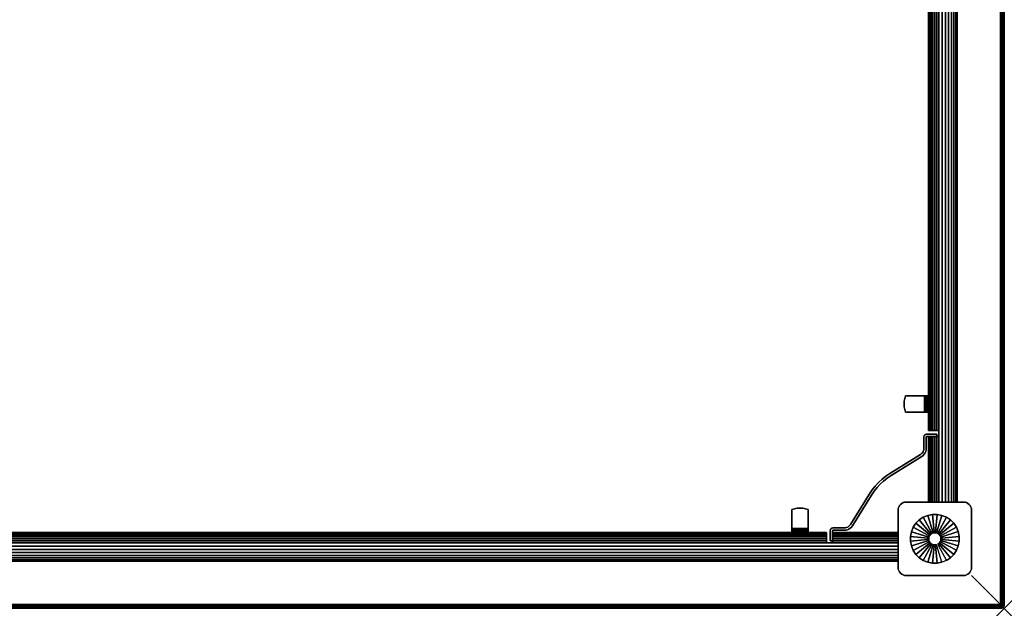
# Model space of a CAD drawing. Units: inches. Extents: x -0.2 to 60, y -36 to 0.
# Drawn here: x 29.9 to 60, y -36 to -18 of the extents above; entities that cross this region are included whole.
import ezdxf

# ---------------------------------------------------------------- set-up
doc = ezdxf.new("R2010")
doc.units = ezdxf.units.IN
doc.header["$MEASUREMENT"] = 0
doc.header["$PDMODE"] = 3
doc.header["$PDSIZE"] = 1
for name, color, linetype in [('A-FURN-3-NODE', 7, 'Continuous'), ('A-FURN-3-TABLE-WOOD-FRAME-HARDWARE', 251, 'Continuous'), ('A-FURN-3-TABLE-WOOD-FRAME-HORIZONTAL', 33, 'Continuous'), ('A-FURN-3-TABLE-WOOD-FRAME-VERTICAL', 33, 'Continuous'), ('A-FURN-3-TABLE-WOOD-LEG-GLIDE', 253, 'Continuous'), ('A-FURN-3-TABLE-WOOD-LEG-HORIZTONAL', 33, 'Continuous'), ('A-FURN-3-TABLE-WOOD-LEG-VERTICAL', 33, 'Continuous'), ('A-FURN-3-TABLE-WOOD-SURFACE-BOTTOM-BLACK', 251, 'Continuous'), ('A-FURN-3-TABLE-WOOD-SURFACE-EDGE-BLACK', 251, 'Continuous'), ('A-FURN-3-TABLE-WOOD-SURFACE-TOP-BLACK', 251, 'Continuous')]:
    doc.layers.add(name, color=color, linetype=linetype)

msp = doc.modelspace()

# ---------------------------------------------------------------- linework, layer by layer
at = {"layer": 'A-FURN-3-NODE'}
msp.add_point((60, -36), dxfattribs=at)
at = {"layer": 'A-FURN-3-TABLE-WOOD-FRAME-HARDWARE'}
for points, invisible_edges in [([(56.955, -29.582, 28.92), (56.979, -29.5, 28.92), (56.979, -30, 28.92), (56.955, -29.918, 28.92)], 10), ([(57.564, -29.5, 28.98), (57.564, -29.5, 28.92), (56.979, -29.5, 28.92), (56.979, -29.5, 28.98)], 1), ([(56.979, -30, 28.92), (56.979, -29.5, 28.92), (57.564, -29.5, 28.92), (57.564, -30, 28.92)], 1), ([(57.564, -29.5, 28.98), (57.596, -29.5, 28.976), (57.58, -29.5, 28.918), (57.564, -29.5, 28.92)], 10), ([(57.596, -29.5, 28.976), (57.625, -29.5, 28.964), (57.595, -29.5, 28.912), (57.58, -29.5, 28.918)], 10), ([(57.625, -29.5, 28.964), (57.65, -29.5, 28.944), (57.608, -29.5, 28.902), (57.595, -29.5, 28.912)], 10), ([(57.65, -29.5, 28.944), (57.67, -29.5, 28.919), (57.618, -29.5, 28.889), (57.608, -29.5, 28.902)], 10), ([(57.67, -29.5, 28.919), (57.682, -29.5, 28.89), (57.624, -29.5, 28.874), (57.618, -29.5, 28.889)], 10), ([(57.682, -29.5, 28.89), (57.686, -29.5, 28.858), (57.626, -29.5, 28.858), (57.624, -29.5, 28.874)], 10), ([(57.626, -29.5, 28.858), (57.686, -29.5, 28.858), (57.686, -29.5, 28.273), (57.626, -29.5, 28.273)], 1), ([(57.626, -29.5, 28.273), (57.626, -30, 28.273), (57.626, -30, 28.858), (57.626, -29.5, 28.858)], 1), ([(57.626, -29.918, 28.249), (57.626, -30, 28.273), (57.626, -29.5, 28.273), (57.626, -29.582, 28.249)], 10), ([(56.941, -29.835, 28.92), (56.941, -29.665, 28.92), (56.936, -29.75, 28.92)], 1), ([(56.941, -29.665, 28.92), (56.955, -29.582, 28.92), (56.955, -29.918, 28.92), (56.941, -29.835, 28.92)], 10), ([(57.564, -30, 28.92), (57.564, -30, 28.98), (56.979, -30, 28.98), (56.979, -30, 28.92)], 1), ([(57.564, -30, 28.92), (57.58, -30, 28.918), (57.596, -30, 28.976), (57.564, -30, 28.98)], 10), ([(57.58, -30, 28.918), (57.595, -30, 28.912), (57.625, -30, 28.964), (57.596, -30, 28.976)], 10), ([(57.595, -30, 28.912), (57.608, -30, 28.902), (57.65, -30, 28.944), (57.625, -30, 28.964)], 10), ([(57.608, -30, 28.902), (57.618, -30, 28.889), (57.67, -30, 28.919), (57.65, -30, 28.944)], 10), ([(57.618, -30, 28.889), (57.624, -30, 28.874), (57.682, -30, 28.89), (57.67, -30, 28.919)], 10), ([(57.624, -30, 28.874), (57.626, -30, 28.858), (57.686, -30, 28.858), (57.682, -30, 28.89)], 10), ([(57.686, -30, 28.858), (57.626, -30, 28.858), (57.626, -30, 28.273), (57.686, -30, 28.273)], 1), ([(57.566, -30.702, 28.188), (57.553, -30.718, 28.188), (57.615, -30.754, 28.188), (57.616, -30.752, 28.188)], 10), ([(57.615, -30.754, 25.813), (57.553, -30.718, 25.813), (57.566, -30.702, 25.813), (57.616, -30.752, 25.813)], 5), ([(57.582, -30.689, 28.188), (57.566, -30.702, 28.188), (57.616, -30.752, 28.188), (57.618, -30.751, 28.188)], 10), ([(57.616, -30.752, 25.813), (57.566, -30.702, 25.813), (57.582, -30.689, 25.813), (57.618, -30.751, 25.813)], 5), ([(57.601, -30.681, 28.188), (57.582, -30.689, 28.188), (57.618, -30.751, 28.188), (57.62, -30.75, 28.188)], 10), ([(57.618, -30.751, 25.813), (57.582, -30.689, 25.813), (57.601, -30.681, 25.813), (57.62, -30.75, 25.813)], 5), ([(57.622, -30.678, 28.188), (57.601, -30.681, 28.188), (57.62, -30.75, 28.188), (57.622, -30.75, 28.188)], 10), ([(57.62, -30.75, 25.813), (57.601, -30.681, 25.813), (57.622, -30.678, 25.813), (57.622, -30.75, 25.813)], 5), ([(57.935, -30.75, 28.188), (57.935, -30.678, 28.188), (57.622, -30.678, 28.188), (57.622, -30.75, 28.188)], 4), ([(57.622, -30.678, 25.813), (57.935, -30.678, 25.813), (57.935, -30.75, 25.813), (57.622, -30.75, 25.813)], 8), ([(57.545, -30.737, 28.188), (57.542, -30.758, 28.188), (57.614, -30.758, 28.188), (57.614, -30.756, 28.188)], 10), ([(57.614, -30.758, 25.813), (57.542, -30.758, 25.813), (57.545, -30.737, 25.813), (57.614, -30.756, 25.813)], 5), ([(57.614, -30.758, 28.188), (57.542, -30.758, 28.188), (57.542, -31.104, 28.188), (57.614, -31.104, 28.188)], 5), ([(57.542, -31.104, 25.813), (57.542, -30.758, 25.813), (57.614, -30.758, 25.813), (57.614, -31.104, 25.813)], 10), ([(57.553, -30.718, 28.188), (57.545, -30.737, 28.188), (57.614, -30.756, 28.188), (57.615, -30.754, 28.188)], 10), ([(57.614, -30.756, 25.813), (57.545, -30.737, 25.813), (57.553, -30.718, 25.813), (57.615, -30.754, 25.813)], 5), ([(57.476, -31.353, 28.188), (57.438, -31.292, 28.188), (56.499, -31.879, 28.188), (56.537, -31.94, 28.188)], 5), ([(56.499, -31.879, 25.813), (57.438, -31.292, 25.813), (57.476, -31.353, 25.813), (56.537, -31.94, 25.813)], 10), ([(57.468, -31.27, 28.188), (57.438, -31.292, 28.188), (57.476, -31.353, 28.188), (57.515, -31.323, 28.188)], 10), ([(57.476, -31.353, 25.813), (57.438, -31.292, 25.813), (57.468, -31.27, 25.813), (57.515, -31.323, 25.813)], 5), ([(57.493, -31.243, 28.188), (57.468, -31.27, 28.188), (57.515, -31.323, 28.188), (57.55, -31.288, 28.188)], 10), ([(57.515, -31.323, 25.813), (57.468, -31.27, 25.813), (57.493, -31.243, 25.813), (57.55, -31.288, 25.813)], 5), ([(57.514, -31.211, 28.188), (57.493, -31.243, 28.188), (57.55, -31.288, 28.188), (57.577, -31.246, 28.188)], 10), ([(57.55, -31.288, 25.813), (57.493, -31.243, 25.813), (57.514, -31.211, 25.813), (57.577, -31.246, 25.813)], 5), ([(57.529, -31.177, 28.188), (57.514, -31.211, 28.188), (57.577, -31.246, 28.188), (57.597, -31.201, 28.188)], 10), ([(57.577, -31.246, 25.813), (57.514, -31.211, 25.813), (57.529, -31.177, 25.813), (57.597, -31.201, 25.813)], 5), ([(57.539, -31.141, 28.188), (57.529, -31.177, 28.188), (57.597, -31.201, 28.188), (57.61, -31.153, 28.188)], 10), ([(57.597, -31.201, 25.813), (57.529, -31.177, 25.813), (57.539, -31.141, 25.813), (57.61, -31.153, 25.813)], 5), ([(57.542, -31.104, 28.188), (57.539, -31.141, 28.188), (57.61, -31.153, 28.188), (57.614, -31.104, 28.188)], 10), ([(57.61, -31.153, 25.813), (57.539, -31.141, 25.813), (57.542, -31.104, 25.813), (57.614, -31.104, 25.813)], 5), ([(56.499, -31.879, 28.188), (56.377, -31.961, 28.188), (56.42, -32.019, 28.188), (56.537, -31.94, 28.188)], 10), ([(56.42, -32.019, 25.813), (56.377, -31.961, 25.813), (56.499, -31.879, 25.813), (56.537, -31.94, 25.813)], 5), ([(56.154, -32.154, 28.188), (56.053, -32.262, 28.188), (56.108, -32.309, 28.188), (56.204, -32.204, 28.188)], 10), ([(56.108, -32.309, 25.813), (56.053, -32.262, 25.813), (56.154, -32.154, 25.813), (56.204, -32.204, 25.813)], 5), ([(56.262, -32.053, 28.188), (56.154, -32.154, 28.188), (56.204, -32.204, 28.188), (56.309, -32.108, 28.188)], 10), ([(56.204, -32.204, 25.813), (56.154, -32.154, 25.813), (56.262, -32.053, 25.813), (56.309, -32.108, 25.813)], 5), ([(56.377, -31.961, 28.188), (56.262, -32.053, 28.188), (56.309, -32.108, 28.188), (56.42, -32.019, 28.188)], 10), ([(56.309, -32.108, 25.813), (56.262, -32.053, 25.813), (56.377, -31.961, 25.813), (56.42, -32.019, 25.813)], 5), ([(55.94, -32.537, 28.188), (55.879, -32.499, 28.188), (55.292, -33.438, 28.188), (55.353, -33.476, 28.188)], 5), ([(55.292, -33.438, 25.813), (55.879, -32.499, 25.813), (55.94, -32.537, 25.813), (55.353, -33.476, 25.813)], 10), ([(55.961, -32.377, 28.188), (55.879, -32.499, 28.188), (55.94, -32.537, 28.188), (56.019, -32.42, 28.188)], 10), ([(55.94, -32.537, 25.813), (55.879, -32.499, 25.813), (55.961, -32.377, 25.813), (56.019, -32.42, 25.813)], 5), ([(56.053, -32.262, 28.188), (55.961, -32.377, 28.188), (56.019, -32.42, 28.188), (56.108, -32.309, 28.188)], 10), ([(56.019, -32.42, 25.813), (55.961, -32.377, 25.813), (56.053, -32.262, 25.813), (56.108, -32.309, 25.813)], 5), ([(53.918, -32.955, 28.92), (54, -32.979, 28.92), (53.5, -32.979, 28.92), (53.582, -32.955, 28.92)], 10), ([(53.5, -33.564, 28.92), (53.5, -33.564, 28.98), (53.5, -32.979, 28.98), (53.5, -32.979, 28.92)], 1), ([(53.5, -32.979, 28.92), (54, -32.979, 28.92), (54, -33.564, 28.92), (53.5, -33.564, 28.92)], 1), ([(53.835, -32.941, 28.92), (53.918, -32.955, 28.92), (53.582, -32.955, 28.92), (53.665, -32.941, 28.92)], 10), ([(53.665, -32.941, 28.92), (53.835, -32.941, 28.92), (53.75, -32.936, 28.92)], 1), ([(54, -33.564, 28.98), (54, -33.564, 28.92), (54, -32.979, 28.92), (54, -32.979, 28.98)], 1), ([(53.5, -33.564, 28.92), (53.5, -33.58, 28.918), (53.5, -33.596, 28.976), (53.5, -33.564, 28.98)], 10), ([(53.5, -33.58, 28.918), (53.5, -33.595, 28.912), (53.5, -33.625, 28.964), (53.5, -33.596, 28.976)], 10), ([(53.5, -33.595, 28.912), (53.5, -33.608, 28.902), (53.5, -33.65, 28.944), (53.5, -33.625, 28.964)], 10), ([(53.5, -33.608, 28.902), (53.5, -33.618, 28.889), (53.5, -33.67, 28.919), (53.5, -33.65, 28.944)], 10), ([(53.5, -33.618, 28.889), (53.5, -33.624, 28.874), (53.5, -33.682, 28.89), (53.5, -33.67, 28.919)], 10), ([(53.5, -33.624, 28.874), (53.5, -33.626, 28.858), (53.5, -33.686, 28.858), (53.5, -33.682, 28.89)], 10), ([(53.5, -33.686, 28.858), (53.5, -33.626, 28.858), (53.5, -33.626, 28.273), (53.5, -33.686, 28.273)], 1), ([(54, -33.626, 28.273), (53.5, -33.626, 28.273), (53.5, -33.626, 28.858), (54, -33.626, 28.858)], 1), ([(53.582, -33.626, 28.249), (53.5, -33.626, 28.273), (54, -33.626, 28.273), (53.918, -33.626, 28.249)], 10), ([(54, -33.564, 28.98), (54, -33.596, 28.976), (54, -33.58, 28.918), (54, -33.564, 28.92)], 10), ([(54, -33.596, 28.976), (54, -33.625, 28.964), (54, -33.595, 28.912), (54, -33.58, 28.918)], 10), ([(54, -33.625, 28.964), (54, -33.65, 28.944), (54, -33.608, 28.902), (54, -33.595, 28.912)], 10), ([(54, -33.65, 28.944), (54, -33.67, 28.919), (54, -33.618, 28.889), (54, -33.608, 28.902)], 10), ([(54, -33.67, 28.919), (54, -33.682, 28.89), (54, -33.624, 28.874), (54, -33.618, 28.889)], 10), ([(54, -33.682, 28.89), (54, -33.686, 28.858), (54, -33.626, 28.858), (54, -33.624, 28.874)], 10), ([(54, -33.626, 28.858), (54, -33.686, 28.858), (54, -33.686, 28.273), (54, -33.626, 28.273)], 1), ([(54.681, -33.601, 28.188), (54.678, -33.622, 28.188), (54.75, -33.622, 28.188), (54.75, -33.62, 28.188)], 10), ([(54.75, -33.622, 25.813), (54.678, -33.622, 25.813), (54.681, -33.601, 25.813), (54.75, -33.62, 25.813)], 5), ([(54.75, -33.622, 28.188), (54.678, -33.622, 28.188), (54.678, -33.935, 28.188), (54.75, -33.935, 28.188)], 1), ([(54.678, -33.935, 25.813), (54.678, -33.622, 25.813), (54.75, -33.622, 25.813), (54.75, -33.935, 25.813)], 2), ([(54.689, -33.582, 28.188), (54.681, -33.601, 28.188), (54.75, -33.62, 28.188), (54.751, -33.618, 28.188)], 10), ([(54.75, -33.62, 25.813), (54.681, -33.601, 25.813), (54.689, -33.582, 25.813), (54.751, -33.618, 25.813)], 5), ([(54.702, -33.566, 28.188), (54.689, -33.582, 28.188), (54.751, -33.618, 28.188), (54.752, -33.616, 28.188)], 10), ([(54.751, -33.618, 25.813), (54.689, -33.582, 25.813), (54.702, -33.566, 25.813), (54.752, -33.616, 25.813)], 5), ([(54.718, -33.553, 28.188), (54.702, -33.566, 28.188), (54.752, -33.616, 28.188), (54.754, -33.615, 28.188)], 10), ([(54.752, -33.616, 25.813), (54.702, -33.566, 25.813), (54.718, -33.553, 25.813), (54.754, -33.615, 25.813)], 5), ([(54.737, -33.545, 28.188), (54.718, -33.553, 28.188), (54.754, -33.615, 28.188), (54.756, -33.614, 28.188)], 10), ([(54.754, -33.615, 25.813), (54.718, -33.553, 25.813), (54.737, -33.545, 25.813), (54.756, -33.614, 25.813)], 5), ([(54.758, -33.542, 28.188), (54.737, -33.545, 28.188), (54.756, -33.614, 28.188), (54.758, -33.614, 28.188)], 10), ([(54.756, -33.614, 25.813), (54.737, -33.545, 25.813), (54.758, -33.542, 25.813), (54.758, -33.614, 25.813)], 5), ([(55.104, -33.614, 28.188), (55.104, -33.542, 28.188), (54.758, -33.542, 28.188), (54.758, -33.614, 28.188)], 5), ([(54.758, -33.542, 25.813), (55.104, -33.542, 25.813), (55.104, -33.614, 25.813), (54.758, -33.614, 25.813)], 10), ([(55.141, -33.539, 28.188), (55.104, -33.542, 28.188), (55.104, -33.614, 28.188), (55.153, -33.61, 28.188)], 10), ([(55.104, -33.614, 25.813), (55.104, -33.542, 25.813), (55.141, -33.539, 25.813), (55.153, -33.61, 25.813)], 5), ([(55.177, -33.529, 28.188), (55.141, -33.539, 28.188), (55.153, -33.61, 28.188), (55.201, -33.597, 28.188)], 10), ([(55.153, -33.61, 25.813), (55.141, -33.539, 25.813), (55.177, -33.529, 25.813), (55.201, -33.597, 25.813)], 5), ([(55.211, -33.514, 28.188), (55.177, -33.529, 28.188), (55.201, -33.597, 28.188), (55.246, -33.577, 28.188)], 10), ([(55.201, -33.597, 25.813), (55.177, -33.529, 25.813), (55.211, -33.514, 25.813), (55.246, -33.577, 25.813)], 5), ([(55.243, -33.493, 28.188), (55.211, -33.514, 28.188), (55.246, -33.577, 28.188), (55.288, -33.55, 28.188)], 10), ([(55.246, -33.577, 25.813), (55.211, -33.514, 25.813), (55.243, -33.493, 25.813), (55.288, -33.55, 25.813)], 5), ([(55.27, -33.468, 28.188), (55.243, -33.493, 28.188), (55.288, -33.55, 28.188), (55.323, -33.515, 28.188)], 10), ([(55.288, -33.55, 25.813), (55.243, -33.493, 25.813), (55.27, -33.468, 25.813), (55.323, -33.515, 25.813)], 5), ([(55.292, -33.438, 28.188), (55.27, -33.468, 28.188), (55.323, -33.515, 28.188), (55.353, -33.476, 28.188)], 10), ([(55.323, -33.515, 25.813), (55.27, -33.468, 25.813), (55.292, -33.438, 25.813), (55.353, -33.476, 25.813)], 5)]:
    msp.add_3dface(points, dxfattribs=dict(at, invisible_edges=invisible_edges))
for points in [[(57.935, -30.75, 25.813), (57.935, -30.678, 25.813), (57.935, -30.678, 28.188), (57.935, -30.75, 28.188)], [(54.75, -33.935, 28.188), (54.678, -33.935, 28.188), (54.678, -33.935, 25.813), (54.75, -33.935, 25.813)]]:
    msp.add_3dface(points, dxfattribs=at)
at = {"layer": 'A-FURN-3-TABLE-WOOD-FRAME-HORIZONTAL'}
for points in [[(58.561, -32.75, 29), (58.561, -32.75, 25.438), (58.561, -3.25, 25.438), (58.561, -3.25, 29)], [(57.686, -5.438, 25.438), (57.686, -30.562, 25.438), (57.686, -30.562, 29), (57.686, -5.438, 29)], [(57.686, -32.75, 29), (57.686, -30.75, 29), (57.686, -30.75, 25.438), (57.686, -32.75, 25.438)], [(54.562, -33.686, 25.438), (5.438, -33.686, 25.438), (5.438, -33.686, 29), (54.562, -33.686, 29)], [(54.75, -33.686, 29), (56.75, -33.686, 29), (56.75, -33.686, 25.438), (54.75, -33.686, 25.438)], [(3.25, -34.561, 29), (3.25, -34.561, 25.438), (56.75, -34.561, 25.438), (56.75, -34.561, 29)]]:
    msp.add_3dface(points, dxfattribs=at)
at = {"layer": 'A-FURN-3-TABLE-WOOD-FRAME-VERTICAL'}
for points, invisible_edges in [([(57.998, -30.562, 29), (57.686, -30.562, 29), (57.686, -30.562, 25.438), (57.998, -30.562, 25.018)], 4), ([(57.998, -30.562, 25.018), (57.686, -30.562, 25.438), (57.692, -30.562, 25.368), (57.933, -30.562, 25.044)], 5), ([(57.933, -30.562, 25.044), (57.692, -30.562, 25.368), (57.708, -30.562, 25.3), (57.873, -30.562, 25.079)], 5), ([(57.873, -30.562, 25.079), (57.708, -30.562, 25.3), (57.736, -30.562, 25.235), (57.819, -30.562, 25.123)], 5), ([(57.819, -30.562, 25.123), (57.736, -30.562, 25.235), (57.773, -30.562, 25.176)], 1), ([(57.686, -30.75, 25.438), (57.686, -30.75, 29), (57.998, -30.75, 29), (57.998, -30.75, 25.018)], 8), ([(57.998, -30.75, 25.018), (57.933, -30.75, 25.044), (57.692, -30.75, 25.368), (57.686, -30.75, 25.438)], 10), ([(57.708, -30.75, 25.3), (57.692, -30.75, 25.368), (57.933, -30.75, 25.044), (57.873, -30.75, 25.079)], 10), ([(57.873, -30.75, 25.079), (57.819, -30.75, 25.123), (57.736, -30.75, 25.235), (57.708, -30.75, 25.3)], 10), ([(57.819, -30.75, 25.123), (57.773, -30.75, 25.176), (57.736, -30.75, 25.235)], 8), ([(54.562, -33.686, 25.438), (54.562, -33.686, 29), (54.562, -33.998, 29), (54.562, -33.998, 25.018)], 8), ([(54.562, -33.998, 25.018), (54.562, -33.933, 25.044), (54.562, -33.692, 25.368), (54.562, -33.686, 25.438)], 10), ([(54.562, -33.708, 25.3), (54.562, -33.692, 25.368), (54.562, -33.933, 25.044), (54.562, -33.873, 25.079)], 10), ([(54.562, -33.873, 25.079), (54.562, -33.819, 25.123), (54.562, -33.736, 25.235), (54.562, -33.708, 25.3)], 10), ([(54.75, -33.998, 29), (54.75, -33.686, 29), (54.75, -33.686, 25.438), (54.75, -33.998, 25.018)], 4), ([(54.75, -33.998, 25.018), (54.75, -33.686, 25.438), (54.75, -33.692, 25.368), (54.75, -33.933, 25.044)], 5), ([(54.75, -33.933, 25.044), (54.75, -33.692, 25.368), (54.75, -33.708, 25.3), (54.75, -33.873, 25.079)], 5), ([(54.75, -33.873, 25.079), (54.75, -33.708, 25.3), (54.75, -33.736, 25.235), (54.75, -33.819, 25.123)], 5), ([(54.562, -33.819, 25.123), (54.562, -33.773, 25.176), (54.562, -33.736, 25.235)], 8), ([(54.75, -33.819, 25.123), (54.75, -33.736, 25.235), (54.75, -33.773, 25.176)], 1)]:
    msp.add_3dface(points, dxfattribs=dict(at, invisible_edges=invisible_edges))
for points in [[(57.998, -30.562, 25.018), (57.998, -30.75, 25.018), (57.998, -30.75, 29), (57.998, -30.562, 29)], [(54.75, -33.998, 25.018), (54.562, -33.998, 25.018), (54.562, -33.998, 29), (54.75, -33.998, 29)]]:
    msp.add_3dface(points, dxfattribs=at)
at = {"layer": 'A-FURN-3-TABLE-WOOD-LEG-GLIDE'}
for points, invisible_edges in [([(57.128, -33.803), (57.157, -33.659), (58.091, -33.157), (58.227, -33.213)], 10), ([(57.129, -33.95), (57.128, -33.803), (58.227, -33.213), (58.35, -33.294)], 10), ([(57.158, -34.094), (57.129, -33.95), (58.35, -33.294), (58.454, -33.398)], 10), ([(57.157, -33.659), (57.213, -33.523), (57.947, -33.128), (58.091, -33.157)], 10), ([(57.214, -34.23), (57.158, -34.094), (58.454, -33.398), (58.536, -33.52)], 10), ([(57.213, -33.523), (57.294, -33.4), (57.8, -33.129), (57.947, -33.128)], 10), ([(57.294, -33.4), (57.398, -33.296), (57.656, -33.158), (57.8, -33.129)], 10), ([(57.398, -33.296), (57.52, -33.214), (57.52, -33.214), (57.656, -33.158)], 8), ([(57.296, -34.352), (57.214, -34.23), (58.536, -33.52), (58.592, -33.656)], 10), ([(57.4, -34.456), (57.296, -34.352), (58.592, -33.656), (58.621, -33.8)], 10), ([(57.523, -34.537), (57.4, -34.456), (58.621, -33.8), (58.622, -33.947)], 10), ([(57.659, -34.593), (57.523, -34.537), (58.622, -33.947), (58.593, -34.091)], 10), ([(57.803, -34.622), (57.659, -34.593), (58.593, -34.091), (58.537, -34.227)], 10), ([(57.95, -34.621), (57.803, -34.622), (58.537, -34.227), (58.456, -34.35)], 10), ([(58.094, -34.592), (57.95, -34.621), (58.456, -34.35), (58.352, -34.454)], 10), ([(58.23, -34.536), (58.094, -34.592), (58.352, -34.454), (58.23, -34.536)], 2)]:
    msp.add_3dface(points, dxfattribs=dict(at, invisible_edges=invisible_edges))
at = {"layer": 'A-FURN-3-TABLE-WOOD-LEG-HORIZTONAL'}
for points, invisible_edges in [([(56.823, -34.927, 0.625), (56.792, -34.889, 0.625), (56.792, -32.861, 0.625), (56.823, -32.823, 0.625)], 10), ([(56.823, -32.823, 0.625), (56.861, -32.792, 0.625), (56.861, -34.958, 0.625), (56.823, -34.927, 0.625)], 10), ([(56.904, -34.981, 0.625), (56.861, -34.958, 0.625), (56.861, -32.792, 0.625), (56.904, -32.769, 0.625)], 10), ([(56.904, -32.769, 0.625), (56.951, -32.755, 0.625), (56.951, -34.995, 0.625), (56.904, -34.981, 0.625)], 10), ([(57, -35, 0.625), (56.951, -34.995, 0.625), (56.951, -32.755, 0.625), (57, -32.75, 0.625)], 10), ([(57, -35, 0.625), (57, -32.75, 0.625), (58.75, -32.75, 0.625), (58.75, -35, 0.625)], 5), ([(58.75, -32.75, 0.625), (58.799, -32.755, 0.625), (58.799, -34.995, 0.625), (58.75, -35, 0.625)], 10), ([(58.846, -34.981, 0.625), (58.799, -34.995, 0.625), (58.799, -32.755, 0.625), (58.846, -32.769, 0.625)], 10), ([(58.846, -32.769, 0.625), (58.889, -32.792, 0.625), (58.889, -34.958, 0.625), (58.846, -34.981, 0.625)], 10), ([(58.927, -34.927, 0.625), (58.889, -34.958, 0.625), (58.889, -32.792, 0.625), (58.927, -32.823, 0.625)], 10), ([(58.927, -32.823, 0.625), (58.958, -32.861, 0.625), (58.958, -34.889, 0.625), (58.927, -34.927, 0.625)], 10), ([(56.75, -33, 0.625), (56.755, -32.951, 0.625), (56.755, -34.799, 0.625), (56.75, -34.75, 0.625)], 2), ([(56.769, -34.846, 0.625), (56.755, -34.799, 0.625), (56.755, -32.951, 0.625), (56.769, -32.904, 0.625)], 10), ([(56.769, -32.904, 0.625), (56.792, -32.861, 0.625), (56.792, -34.889, 0.625), (56.769, -34.846, 0.625)], 10), ([(58.981, -34.846, 0.625), (58.958, -34.889, 0.625), (58.958, -32.861, 0.625), (58.981, -32.904, 0.625)], 10), ([(58.981, -32.904, 0.625), (58.995, -32.951, 0.625), (58.995, -34.799, 0.625), (58.981, -34.846, 0.625)], 10), ([(59, -34.75, 0.625), (58.995, -34.799, 0.625), (58.995, -32.951, 0.625), (59, -33, 0.625)], 2)]:
    msp.add_3dface(points, dxfattribs=dict(at, invisible_edges=invisible_edges))
at = {"layer": 'A-FURN-3-TABLE-WOOD-SURFACE-BOTTOM-BLACK'}
msp.add_3dface([(0.118, -0.118, 29), (59.882, -0.118, 29), (59.882, -35.882, 29), (0.118, -35.882, 29)], dxfattribs=at)
at = {"layer": 'A-FURN-3-TABLE-WOOD-SURFACE-TOP-BLACK'}
msp.add_3dface([(0.118, -35.882, 30), (59.882, -35.882, 30), (59.882, -0.118, 30), (0.118, -0.118, 30)], dxfattribs=at)

# ---------------------------------------------------------------- meshes
at = {"layer": 'A-FURN-3-TABLE-WOOD-FRAME-HARDWARE'}
mesh = msp.add_polymesh((2, 7), dxfattribs=at)
for k, corner in enumerate([(56.979, -29.5, 28.92), (56.955, -29.582, 28.92), (56.941, -29.665, 28.92), (56.936, -29.75, 28.92), (56.941, -29.835, 28.92), (56.955, -29.918, 28.92), (56.979, -30, 28.92), (56.979, -29.5, 28.98), (56.955, -29.582, 28.98), (56.941, -29.665, 28.98), (56.936, -29.75, 28.98), (56.941, -29.835, 28.98), (56.955, -29.918, 28.98), (56.979, -30, 28.98)]):
    mesh.set_mesh_vertex(divmod(k, 7), corner)
mesh = msp.add_polymesh((2, 7), dxfattribs=at)
for k, corner in enumerate([(57.564, -30, 28.98), (57.596, -30, 28.976), (57.625, -30, 28.964), (57.65, -30, 28.944), (57.67, -30, 28.919), (57.682, -30, 28.89), (57.686, -30, 28.858), (57.564, -29.5, 28.98), (57.596, -29.5, 28.976), (57.625, -29.5, 28.964), (57.65, -29.5, 28.944), (57.67, -29.5, 28.919), (57.682, -29.5, 28.89), (57.686, -29.5, 28.858)]):
    mesh.set_mesh_vertex(divmod(k, 7), corner)
mesh = msp.add_polymesh((2, 7), dxfattribs=at)
for k, corner in enumerate([(57.564, -29.5, 28.92), (57.58, -29.5, 28.918), (57.595, -29.5, 28.912), (57.608, -29.5, 28.902), (57.618, -29.5, 28.889), (57.624, -29.5, 28.874), (57.626, -29.5, 28.858), (57.564, -30, 28.92), (57.58, -30, 28.918), (57.595, -30, 28.912), (57.608, -30, 28.902), (57.618, -30, 28.889), (57.624, -30, 28.874), (57.626, -30, 28.858)]):
    mesh.set_mesh_vertex(divmod(k, 7), corner)
mesh = msp.add_polymesh((2, 7), dxfattribs=at)
for k, corner in enumerate([(57.626, -30, 28.273), (57.626, -29.918, 28.249), (57.626, -29.835, 28.235), (57.626, -29.75, 28.23), (57.626, -29.665, 28.235), (57.626, -29.582, 28.249), (57.626, -29.5, 28.273), (57.686, -30, 28.273), (57.686, -29.918, 28.249), (57.686, -29.835, 28.235), (57.686, -29.75, 28.23), (57.686, -29.665, 28.235), (57.686, -29.582, 28.249), (57.686, -29.5, 28.273)]):
    mesh.set_mesh_vertex(divmod(k, 7), corner)
mesh = msp.add_polymesh((2, 37), dxfattribs=at)
for k, corner in enumerate([(57.935, -30.678, 25.813), (57.622, -30.678, 25.813), (57.601, -30.681, 25.813), (57.582, -30.689, 25.813), (57.566, -30.702, 25.813), (57.553, -30.718, 25.813), (57.545, -30.737, 25.813), (57.542, -30.758, 25.813), (57.542, -31.104, 25.813), (57.539, -31.141, 25.813), (57.529, -31.177, 25.813), (57.514, -31.211, 25.813), (57.493, -31.243, 25.813), (57.468, -31.27, 25.813), (57.438, -31.292, 25.813), (56.499, -31.879, 25.813), (56.377, -31.961, 25.813), (56.262, -32.053, 25.813), (56.154, -32.154, 25.813), (56.053, -32.262, 25.813), (55.961, -32.377, 25.813), (55.879, -32.499, 25.813), (55.292, -33.438, 25.813), (55.27, -33.468, 25.813), (55.243, -33.493, 25.813), (55.211, -33.514, 25.813), (55.177, -33.529, 25.813), (55.141, -33.539, 25.813), (55.104, -33.542, 25.813), (54.758, -33.542, 25.813), (54.737, -33.545, 25.813), (54.718, -33.553, 25.813), (54.702, -33.566, 25.813), (54.689, -33.582, 25.813), (54.681, -33.601, 25.813), (54.678, -33.622, 25.813), (54.678, -33.935, 25.813), (57.935, -30.678, 28.188), (57.622, -30.678, 28.188), (57.601, -30.681, 28.188), (57.582, -30.689, 28.188), (57.566, -30.702, 28.188), (57.553, -30.718, 28.188), (57.545, -30.737, 28.188), (57.542, -30.758, 28.188), (57.542, -31.104, 28.188), (57.539, -31.141, 28.188), (57.529, -31.177, 28.188), (57.514, -31.211, 28.188), (57.493, -31.243, 28.188), (57.468, -31.27, 28.188), (57.438, -31.292, 28.188), (56.499, -31.879, 28.188), (56.377, -31.961, 28.188), (56.262, -32.053, 28.188), (56.154, -32.154, 28.188), (56.053, -32.262, 28.188), (55.961, -32.377, 28.188), (55.879, -32.499, 28.188), (55.292, -33.438, 28.188), (55.27, -33.468, 28.188), (55.243, -33.493, 28.188), (55.211, -33.514, 28.188), (55.177, -33.529, 28.188), (55.141, -33.539, 28.188), (55.104, -33.542, 28.188), (54.758, -33.542, 28.188), (54.737, -33.545, 28.188), (54.718, -33.553, 28.188), (54.702, -33.566, 28.188), (54.689, -33.582, 28.188), (54.681, -33.601, 28.188), (54.678, -33.622, 28.188), (54.678, -33.935, 28.188)]):
    mesh.set_mesh_vertex(divmod(k, 37), corner)
mesh = msp.add_polymesh((2, 37), dxfattribs=at)
for k, corner in enumerate([(57.935, -30.75, 28.188), (57.622, -30.75, 28.188), (57.62, -30.75, 28.188), (57.618, -30.751, 28.188), (57.616, -30.752, 28.188), (57.615, -30.754, 28.188), (57.614, -30.756, 28.188), (57.614, -30.758, 28.188), (57.614, -31.104, 28.188), (57.61, -31.153, 28.188), (57.597, -31.201, 28.188), (57.577, -31.246, 28.188), (57.55, -31.288, 28.188), (57.515, -31.323, 28.188), (57.476, -31.353, 28.188), (56.537, -31.94, 28.188), (56.42, -32.019, 28.188), (56.309, -32.108, 28.188), (56.204, -32.204, 28.188), (56.108, -32.309, 28.188), (56.019, -32.42, 28.188), (55.94, -32.537, 28.188), (55.353, -33.476, 28.188), (55.323, -33.515, 28.188), (55.288, -33.55, 28.188), (55.246, -33.577, 28.188), (55.201, -33.597, 28.188), (55.153, -33.61, 28.188), (55.104, -33.614, 28.188), (54.758, -33.614, 28.188), (54.756, -33.614, 28.188), (54.754, -33.615, 28.188), (54.752, -33.616, 28.188), (54.751, -33.618, 28.188), (54.75, -33.62, 28.188), (54.75, -33.622, 28.188), (54.75, -33.935, 28.188), (57.935, -30.75, 25.813), (57.622, -30.75, 25.813), (57.62, -30.75, 25.813), (57.618, -30.751, 25.813), (57.616, -30.752, 25.813), (57.615, -30.754, 25.813), (57.614, -30.756, 25.813), (57.614, -30.758, 25.813), (57.614, -31.104, 25.813), (57.61, -31.153, 25.813), (57.597, -31.201, 25.813), (57.577, -31.246, 25.813), (57.55, -31.288, 25.813), (57.515, -31.323, 25.813), (57.476, -31.353, 25.813), (56.537, -31.94, 25.813), (56.42, -32.019, 25.813), (56.309, -32.108, 25.813), (56.204, -32.204, 25.813), (56.108, -32.309, 25.813), (56.019, -32.42, 25.813), (55.94, -32.537, 25.813), (55.353, -33.476, 25.813), (55.323, -33.515, 25.813), (55.288, -33.55, 25.813), (55.246, -33.577, 25.813), (55.201, -33.597, 25.813), (55.153, -33.61, 25.813), (55.104, -33.614, 25.813), (54.758, -33.614, 25.813), (54.756, -33.614, 25.813), (54.754, -33.615, 25.813), (54.752, -33.616, 25.813), (54.751, -33.618, 25.813), (54.75, -33.62, 25.813), (54.75, -33.622, 25.813), (54.75, -33.935, 25.813)]):
    mesh.set_mesh_vertex(divmod(k, 37), corner)
mesh = msp.add_polymesh((2, 7), dxfattribs=at)
for k, corner in enumerate([(54, -32.979, 28.92), (53.918, -32.955, 28.92), (53.835, -32.941, 28.92), (53.75, -32.936, 28.92), (53.665, -32.941, 28.92), (53.582, -32.955, 28.92), (53.5, -32.979, 28.92), (54, -32.979, 28.98), (53.918, -32.955, 28.98), (53.835, -32.941, 28.98), (53.75, -32.936, 28.98), (53.665, -32.941, 28.98), (53.582, -32.955, 28.98), (53.5, -32.979, 28.98)]):
    mesh.set_mesh_vertex(divmod(k, 7), corner)
mesh = msp.add_polymesh((2, 7), dxfattribs=at)
for k, corner in enumerate([(53.5, -33.564, 28.98), (53.5, -33.596, 28.976), (53.5, -33.625, 28.964), (53.5, -33.65, 28.944), (53.5, -33.67, 28.919), (53.5, -33.682, 28.89), (53.5, -33.686, 28.858), (54, -33.564, 28.98), (54, -33.596, 28.976), (54, -33.625, 28.964), (54, -33.65, 28.944), (54, -33.67, 28.919), (54, -33.682, 28.89), (54, -33.686, 28.858)]):
    mesh.set_mesh_vertex(divmod(k, 7), corner)
mesh = msp.add_polymesh((2, 7), dxfattribs=at)
for k, corner in enumerate([(54, -33.564, 28.92), (54, -33.58, 28.918), (54, -33.595, 28.912), (54, -33.608, 28.902), (54, -33.618, 28.889), (54, -33.624, 28.874), (54, -33.626, 28.858), (53.5, -33.564, 28.92), (53.5, -33.58, 28.918), (53.5, -33.595, 28.912), (53.5, -33.608, 28.902), (53.5, -33.618, 28.889), (53.5, -33.624, 28.874), (53.5, -33.626, 28.858)]):
    mesh.set_mesh_vertex(divmod(k, 7), corner)
mesh = msp.add_polymesh((2, 7), dxfattribs=at)
for k, corner in enumerate([(53.5, -33.626, 28.273), (53.582, -33.626, 28.249), (53.665, -33.626, 28.235), (53.75, -33.626, 28.23), (53.835, -33.626, 28.235), (53.918, -33.626, 28.249), (54, -33.626, 28.273), (53.5, -33.686, 28.273), (53.582, -33.686, 28.249), (53.665, -33.686, 28.235), (53.75, -33.686, 28.23), (53.835, -33.686, 28.235), (53.918, -33.686, 28.249), (54, -33.686, 28.273)]):
    mesh.set_mesh_vertex(divmod(k, 7), corner)
at = {"layer": 'A-FURN-3-TABLE-WOOD-FRAME-HORIZONTAL'}
mesh = msp.add_polymesh((2, 9), dxfattribs=at)
for k, corner in enumerate([(58.561, -32.75, 25.438), (58.549, -32.75, 25.337), (58.515, -32.75, 25.241), (58.459, -32.75, 25.156), (58.385, -32.75, 25.087), (58.297, -32.75, 25.036), (58.2, -32.75, 25.007), (58.098, -32.75, 25.001), (57.998, -32.75, 25.018), (58.561, -3.25, 25.438), (58.549, -3.25, 25.337), (58.515, -3.25, 25.241), (58.459, -3.25, 25.156), (58.385, -3.25, 25.087), (58.297, -3.25, 25.036), (58.2, -3.25, 25.007), (58.098, -3.25, 25.001), (57.998, -3.25, 25.018)]):
    mesh.set_mesh_vertex(divmod(k, 9), corner)
mesh = msp.add_polymesh((2, 9), dxfattribs=at)
for k, corner in enumerate([(57.686, -5.438, 25.438), (57.692, -5.438, 25.368), (57.708, -5.438, 25.3), (57.736, -5.438, 25.235), (57.773, -5.438, 25.176), (57.819, -5.438, 25.123), (57.873, -5.438, 25.079), (57.933, -5.438, 25.044), (57.998, -5.438, 25.018), (57.686, -30.562, 25.438), (57.692, -30.562, 25.368), (57.708, -30.562, 25.3), (57.736, -30.562, 25.235), (57.773, -30.562, 25.176), (57.819, -30.562, 25.123), (57.873, -30.562, 25.079), (57.933, -30.562, 25.044), (57.998, -30.562, 25.018)]):
    mesh.set_mesh_vertex(divmod(k, 9), corner)
mesh = msp.add_polymesh((2, 9), dxfattribs=at)
for k, corner in enumerate([(57.686, -30.75, 25.438), (57.692, -30.75, 25.368), (57.708, -30.75, 25.3), (57.736, -30.75, 25.235), (57.773, -30.75, 25.176), (57.819, -30.75, 25.123), (57.873, -30.75, 25.079), (57.933, -30.75, 25.044), (57.998, -30.75, 25.018), (57.686, -32.75, 25.438), (57.692, -32.75, 25.368), (57.708, -32.75, 25.3), (57.736, -32.75, 25.235), (57.773, -32.75, 25.176), (57.819, -32.75, 25.123), (57.873, -32.75, 25.079), (57.933, -32.75, 25.044), (57.998, -32.75, 25.018)]):
    mesh.set_mesh_vertex(divmod(k, 9), corner)
mesh = msp.add_polymesh((2, 9), dxfattribs=at)
for k, corner in enumerate([(54.562, -33.686, 25.438), (54.562, -33.692, 25.368), (54.562, -33.708, 25.3), (54.562, -33.736, 25.235), (54.562, -33.773, 25.176), (54.562, -33.819, 25.123), (54.562, -33.873, 25.079), (54.562, -33.933, 25.044), (54.562, -33.998, 25.018), (5.438, -33.686, 25.438), (5.438, -33.692, 25.368), (5.438, -33.708, 25.3), (5.438, -33.736, 25.235), (5.438, -33.773, 25.176), (5.438, -33.819, 25.123), (5.438, -33.873, 25.079), (5.438, -33.933, 25.044), (5.438, -33.998, 25.018)]):
    mesh.set_mesh_vertex(divmod(k, 9), corner)
mesh = msp.add_polymesh((2, 9), dxfattribs=at)
for k, corner in enumerate([(56.75, -33.686, 25.438), (56.75, -33.692, 25.368), (56.75, -33.708, 25.3), (56.75, -33.736, 25.235), (56.75, -33.773, 25.176), (56.75, -33.819, 25.123), (56.75, -33.873, 25.079), (56.75, -33.933, 25.044), (56.75, -33.998, 25.018), (54.75, -33.686, 25.438), (54.75, -33.692, 25.368), (54.75, -33.708, 25.3), (54.75, -33.736, 25.235), (54.75, -33.773, 25.176), (54.75, -33.819, 25.123), (54.75, -33.873, 25.079), (54.75, -33.933, 25.044), (54.75, -33.998, 25.018)]):
    mesh.set_mesh_vertex(divmod(k, 9), corner)
mesh = msp.add_polymesh((2, 9), dxfattribs=at)
for k, corner in enumerate([(3.25, -34.561, 25.438), (3.25, -34.549, 25.337), (3.25, -34.515, 25.241), (3.25, -34.459, 25.156), (3.25, -34.385, 25.087), (3.25, -34.297, 25.036), (3.25, -34.2, 25.007), (3.25, -34.098, 25.001), (3.25, -33.998, 25.018), (56.75, -34.561, 25.438), (56.75, -34.549, 25.337), (56.75, -34.515, 25.241), (56.75, -34.459, 25.156), (56.75, -34.385, 25.087), (56.75, -34.297, 25.036), (56.75, -34.2, 25.007), (56.75, -34.098, 25.001), (56.75, -33.998, 25.018)]):
    mesh.set_mesh_vertex(divmod(k, 9), corner)
at = {"layer": 'A-FURN-3-TABLE-WOOD-LEG-GLIDE'}
mesh = msp.add_polymesh((32, 5), dxfattribs=dict(at, m_close=True))
for k, corner in enumerate([(57.964, -34.041, 1.625), (57.964, -34.041, 0.247), (57.979, -34.068, 0.247), (58.23, -34.536, 0.063), (58.23, -34.536), (57.995, -34.02, 1.625), (57.995, -34.02, 0.247), (58.015, -34.044, 0.247), (58.352, -34.454, 0.063), (58.352, -34.454), (58.021, -33.994, 1.625), (58.021, -33.994, 0.247), (58.045, -34.014, 0.247), (58.456, -34.35, 0.063), (58.456, -34.35), (58.041, -33.964, 1.625), (58.041, -33.964, 0.247), (58.069, -33.978, 0.247), (58.537, -34.227, 0.063), (58.537, -34.227), (58.055, -33.929, 1.625), (58.055, -33.929, 0.247), (58.085, -33.938, 0.247), (58.593, -34.091, 0.063), (58.593, -34.091), (58.063, -33.893, 1.625), (58.063, -33.893, 0.247), (58.093, -33.896, 0.247), (58.622, -33.947, 0.063), (58.622, -33.947), (58.063, -33.856, 1.625), (58.063, -33.856, 0.247), (58.093, -33.853, 0.247), (58.621, -33.8, 0.063), (58.621, -33.8), (58.055, -33.82, 1.625), (58.055, -33.82, 0.247), (58.085, -33.811, 0.247), (58.592, -33.656, 0.063), (58.592, -33.656), (58.041, -33.786, 1.625), (58.041, -33.786, 0.247), (58.068, -33.771, 0.247), (58.536, -33.52, 0.063), (58.536, -33.52), (58.02, -33.755, 1.625), (58.02, -33.755, 0.247), (58.044, -33.735, 0.247), (58.454, -33.398, 0.063), (58.454, -33.398), (57.994, -33.729, 1.625), (57.994, -33.729, 0.247), (58.014, -33.705, 0.247), (58.35, -33.294, 0.063), (58.35, -33.294), (57.964, -33.709, 1.625), (57.964, -33.709, 0.247), (57.978, -33.681, 0.247), (58.227, -33.213, 0.063), (58.227, -33.213), (57.929, -33.695, 1.625), (57.929, -33.695, 0.247), (57.938, -33.665, 0.247), (58.091, -33.157, 0.063), (58.091, -33.157), (57.893, -33.687, 1.625), (57.893, -33.687, 0.247), (57.896, -33.657, 0.247), (57.947, -33.128, 0.063), (57.947, -33.128), (57.856, -33.687, 1.625), (57.856, -33.687, 0.247), (57.853, -33.657, 0.247), (57.8, -33.129, 0.063), (57.8, -33.129), (57.82, -33.695, 1.625), (57.82, -33.695, 0.247), (57.811, -33.665, 0.247), (57.656, -33.158, 0.063), (57.656, -33.158), (57.786, -33.709, 1.625), (57.786, -33.709, 0.247), (57.771, -33.682, 0.247), (57.52, -33.214, 0.063), (57.52, -33.214), (57.755, -33.73, 1.625), (57.755, -33.73, 0.247), (57.735, -33.706, 0.247), (57.398, -33.296, 0.063), (57.398, -33.296), (57.729, -33.756, 1.625), (57.729, -33.756, 0.247), (57.705, -33.736, 0.247), (57.294, -33.4, 0.063), (57.294, -33.4), (57.709, -33.786, 1.625), (57.709, -33.786, 0.247), (57.681, -33.772, 0.247), (57.213, -33.523, 0.063), (57.213, -33.523), (57.695, -33.821, 1.625), (57.695, -33.821, 0.247), (57.665, -33.812, 0.247), (57.157, -33.659, 0.063), (57.157, -33.659), (57.687, -33.857, 1.625), (57.687, -33.857, 0.247), (57.657, -33.854, 0.247), (57.128, -33.803, 0.063), (57.128, -33.803), (57.687, -33.894, 1.625), (57.687, -33.894, 0.247), (57.657, -33.897, 0.247), (57.129, -33.95, 0.063), (57.129, -33.95), (57.695, -33.93, 1.625), (57.695, -33.93, 0.247), (57.665, -33.939, 0.247), (57.158, -34.094, 0.063), (57.158, -34.094), (57.709, -33.964, 1.625), (57.709, -33.964, 0.247), (57.682, -33.979, 0.247), (57.214, -34.23, 0.063), (57.214, -34.23), (57.73, -33.995, 1.625), (57.73, -33.995, 0.247), (57.706, -34.015, 0.247), (57.296, -34.352, 0.063), (57.296, -34.352), (57.756, -34.021, 1.625), (57.756, -34.021, 0.247), (57.736, -34.045, 0.247), (57.4, -34.456, 0.063), (57.4, -34.456), (57.786, -34.041, 1.625), (57.786, -34.041, 0.247), (57.772, -34.069, 0.247), (57.523, -34.537, 0.063), (57.523, -34.537), (57.821, -34.055, 1.625), (57.821, -34.055, 0.247), (57.812, -34.085, 0.247), (57.659, -34.593, 0.063), (57.659, -34.593), (57.857, -34.063, 1.625), (57.857, -34.063, 0.247), (57.854, -34.093, 0.247), (57.803, -34.622, 0.063), (57.803, -34.622), (57.894, -34.063, 1.625), (57.894, -34.063, 0.247), (57.897, -34.093, 0.247), (57.95, -34.621, 0.063), (57.95, -34.621), (57.93, -34.055, 1.625), (57.93, -34.055, 0.247), (57.939, -34.085, 0.247), (58.094, -34.592, 0.063), (58.094, -34.592)]):
    mesh.set_mesh_vertex(divmod(k, 5), corner)
at = {"layer": 'A-FURN-3-TABLE-WOOD-LEG-VERTICAL'}
mesh = msp.add_polymesh((2, 37), dxfattribs=at)
for k, corner in enumerate([(57, -35, 29), (56.951, -34.995, 29), (56.904, -34.981, 29), (56.861, -34.958, 29), (56.823, -34.927, 29), (56.792, -34.889, 29), (56.769, -34.846, 29), (56.755, -34.799, 29), (56.75, -34.75, 29), (56.75, -33, 29), (56.755, -32.951, 29), (56.769, -32.904, 29), (56.792, -32.861, 29), (56.823, -32.823, 29), (56.861, -32.792, 29), (56.904, -32.769, 29), (56.951, -32.755, 29), (57, -32.75, 29), (58.75, -32.75, 29), (58.799, -32.755, 29), (58.846, -32.769, 29), (58.889, -32.792, 29), (58.927, -32.823, 29), (58.958, -32.861, 29), (58.981, -32.904, 29), (58.995, -32.951, 29), (59, -33, 29), (59, -34.75, 29), (58.995, -34.799, 29), (58.981, -34.846, 29), (58.958, -34.889, 29), (58.927, -34.927, 29), (58.889, -34.958, 29), (58.846, -34.981, 29), (58.799, -34.995, 29), (58.75, -35, 29), (57, -35, 29), (57, -35, 0.625), (56.951, -34.995, 0.625), (56.904, -34.981, 0.625), (56.861, -34.958, 0.625), (56.823, -34.927, 0.625), (56.792, -34.889, 0.625), (56.769, -34.846, 0.625), (56.755, -34.799, 0.625), (56.75, -34.75, 0.625), (56.75, -33, 0.625), (56.755, -32.951, 0.625), (56.769, -32.904, 0.625), (56.792, -32.861, 0.625), (56.823, -32.823, 0.625), (56.861, -32.792, 0.625), (56.904, -32.769, 0.625), (56.951, -32.755, 0.625), (57, -32.75, 0.625), (58.75, -32.75, 0.625), (58.799, -32.755, 0.625), (58.846, -32.769, 0.625), (58.889, -32.792, 0.625), (58.927, -32.823, 0.625), (58.958, -32.861, 0.625), (58.981, -32.904, 0.625), (58.995, -32.951, 0.625), (59, -33, 0.625), (59, -34.75, 0.625), (58.995, -34.799, 0.625), (58.981, -34.846, 0.625), (58.958, -34.889, 0.625), (58.927, -34.927, 0.625), (58.889, -34.958, 0.625), (58.846, -34.981, 0.625), (58.799, -34.995, 0.625), (58.75, -35, 0.625), (57, -35, 0.625)]):
    mesh.set_mesh_vertex(divmod(k, 37), corner)
at = {"layer": 'A-FURN-3-TABLE-WOOD-SURFACE-EDGE-BLACK'}
mesh = msp.add_polymesh((21, 10), dxfattribs=at)
for k, corner in enumerate([(0.118, -0.118, 29), (0.118, -0.073, 29.009), (0.118, -0.035, 29.035), (0.118, -0.009, 29.073), (0.118, 0, 29.118), (0.118, 0, 29.882), (0.118, -0.009, 29.927), (0.118, -0.035, 29.965), (0.118, -0.073, 29.991), (0.118, -0.118, 30), (59.882, -0.118, 29), (59.882, -0.073, 29.009), (59.882, -0.035, 29.035), (59.882, -0.009, 29.073), (59.882, 0, 29.118), (59.882, 0, 29.882), (59.882, -0.009, 29.927), (59.882, -0.035, 29.965), (59.882, -0.073, 29.991), (59.882, -0.118, 30), (59.882, -0.118, 29), (59.899, -0.076, 29.009), (59.914, -0.041, 29.035), (59.924, -0.017, 29.073), (59.927, -0.009, 29.118), (59.927, -0.009, 29.882), (59.924, -0.017, 29.927), (59.914, -0.041, 29.965), (59.899, -0.076, 29.991), (59.882, -0.118, 30), (59.882, -0.118, 29), (59.914, -0.086, 29.009), (59.941, -0.059, 29.035), (59.959, -0.041, 29.073), (59.965, -0.035, 29.118), (59.965, -0.035, 29.882), (59.959, -0.041, 29.927), (59.941, -0.059, 29.965), (59.914, -0.086, 29.991), (59.882, -0.118, 30), (59.882, -0.118, 29), (59.924, -0.101, 29.009), (59.959, -0.086, 29.035), (59.983, -0.076, 29.073), (59.991, -0.073, 29.118), (59.991, -0.073, 29.882), (59.983, -0.076, 29.927), (59.959, -0.086, 29.965), (59.924, -0.101, 29.991), (59.882, -0.118, 30), (59.882, -0.118, 29), (59.927, -0.118, 29.009), (59.965, -0.118, 29.035), (59.991, -0.118, 29.073), (60, -0.118, 29.118), (60, -0.118, 29.882), (59.991, -0.118, 29.927), (59.965, -0.118, 29.965), (59.927, -0.118, 29.991), (59.882, -0.118, 30), (59.882, -35.882, 29), (59.927, -35.882, 29.009), (59.965, -35.882, 29.035), (59.991, -35.882, 29.073), (60, -35.882, 29.118), (60, -35.882, 29.882), (59.991, -35.882, 29.927), (59.965, -35.882, 29.965), (59.927, -35.882, 29.991), (59.882, -35.882, 30), (59.882, -35.882, 29), (59.924, -35.899, 29.009), (59.959, -35.914, 29.035), (59.983, -35.924, 29.073), (59.991, -35.927, 29.118), (59.991, -35.927, 29.882), (59.983, -35.924, 29.927), (59.959, -35.914, 29.965), (59.924, -35.899, 29.991), (59.882, -35.882, 30), (59.882, -35.882, 29), (59.914, -35.914, 29.009), (59.941, -35.941, 29.035), (59.959, -35.959, 29.073), (59.965, -35.965, 29.118), (59.965, -35.965, 29.882), (59.959, -35.959, 29.927), (59.941, -35.941, 29.965), (59.914, -35.914, 29.991), (59.882, -35.882, 30), (59.882, -35.882, 29), (59.899, -35.924, 29.009), (59.914, -35.959, 29.035), (59.924, -35.983, 29.073), (59.927, -35.991, 29.118), (59.927, -35.991, 29.882), (59.924, -35.983, 29.927), (59.914, -35.959, 29.965), (59.899, -35.924, 29.991), (59.882, -35.882, 30), (59.882, -35.882, 29), (59.882, -35.927, 29.009), (59.882, -35.965, 29.035), (59.882, -35.991, 29.073), (59.882, -36, 29.118), (59.882, -36, 29.882), (59.882, -35.991, 29.927), (59.882, -35.965, 29.965), (59.882, -35.927, 29.991), (59.882, -35.882, 30), (0.118, -35.882, 29), (0.118, -35.927, 29.009), (0.118, -35.965, 29.035), (0.118, -35.991, 29.073), (0.118, -36, 29.118), (0.118, -36, 29.882), (0.118, -35.991, 29.927), (0.118, -35.965, 29.965), (0.118, -35.927, 29.991), (0.118, -35.882, 30), (0.118, -35.882, 29), (0.101, -35.924, 29.009), (0.086, -35.959, 29.035), (0.076, -35.983, 29.073), (0.073, -35.991, 29.118), (0.073, -35.991, 29.882), (0.076, -35.983, 29.927), (0.086, -35.959, 29.965), (0.101, -35.924, 29.991), (0.118, -35.882, 30), (0.118, -35.882, 29), (0.086, -35.914, 29.009), (0.059, -35.941, 29.035), (0.041, -35.959, 29.073), (0.035, -35.965, 29.118), (0.035, -35.965, 29.882), (0.041, -35.959, 29.927), (0.059, -35.941, 29.965), (0.086, -35.914, 29.991), (0.118, -35.882, 30), (0.118, -35.882, 29), (0.076, -35.899, 29.009), (0.041, -35.914, 29.035), (0.017, -35.924, 29.073), (0.009, -35.927, 29.118), (0.009, -35.927, 29.882), (0.017, -35.924, 29.927), (0.041, -35.914, 29.965), (0.076, -35.899, 29.991), (0.118, -35.882, 30), (0.118, -35.882, 29), (0.073, -35.882, 29.009), (0.035, -35.882, 29.035), (0.009, -35.882, 29.073), (0, -35.882, 29.118), (0, -35.882, 29.882), (0.009, -35.882, 29.927), (0.035, -35.882, 29.965), (0.073, -35.882, 29.991), (0.118, -35.882, 30), (0.118, -0.118, 29), (0.073, -0.118, 29.009), (0.035, -0.118, 29.035), (0.009, -0.118, 29.073), (0, -0.118, 29.118), (0, -0.118, 29.882), (0.009, -0.118, 29.927), (0.035, -0.118, 29.965), (0.073, -0.118, 29.991), (0.118, -0.118, 30), (0.118, -0.118, 29), (0.076, -0.101, 29.009), (0.041, -0.086, 29.035), (0.017, -0.076, 29.073), (0.009, -0.073, 29.118), (0.009, -0.073, 29.882), (0.017, -0.076, 29.927), (0.041, -0.086, 29.965), (0.076, -0.101, 29.991), (0.118, -0.118, 30), (0.118, -0.118, 29), (0.086, -0.086, 29.009), (0.059, -0.059, 29.035), (0.041, -0.041, 29.073), (0.035, -0.035, 29.118), (0.035, -0.035, 29.882), (0.041, -0.041, 29.927), (0.059, -0.059, 29.965), (0.086, -0.086, 29.991), (0.118, -0.118, 30), (0.118, -0.118, 29), (0.101, -0.076, 29.009), (0.086, -0.041, 29.035), (0.076, -0.017, 29.073), (0.073, -0.009, 29.118), (0.073, -0.009, 29.882), (0.076, -0.017, 29.927), (0.086, -0.041, 29.965), (0.101, -0.076, 29.991), (0.118, -0.118, 30), (0.118, -0.118, 29), (0.118, -0.073, 29.009), (0.118, -0.035, 29.035), (0.118, -0.009, 29.073), (0.118, 0, 29.118), (0.118, 0, 29.882), (0.118, -0.009, 29.927), (0.118, -0.035, 29.965), (0.118, -0.073, 29.991), (0.118, -0.118, 30)]):
    mesh.set_mesh_vertex(divmod(k, 10), corner)

doc.saveas('drawing.dxf')
